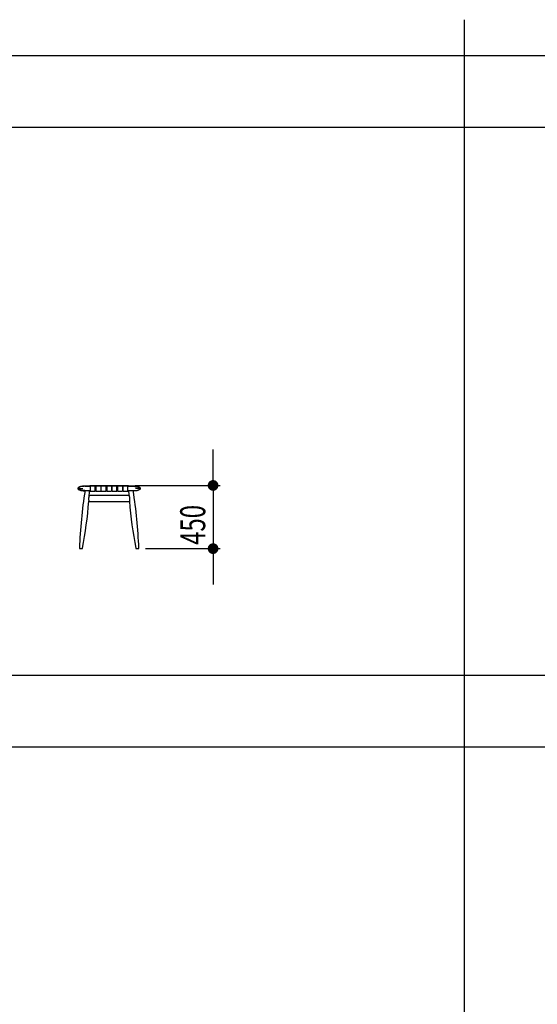
# Model space of a CAD drawing. Extents: x 5 to 427, y 5 to 274.
# Drawn here: x 222 to 295, y 137 to 274 of the extents above; entities that cross this region are included whole.
import ezdxf
from ezdxf.enums import TextEntityAlignment as Align

# ---------------------------------------------------------------- set-up
doc = ezdxf.new("R2010")
doc.units = 0
doc.layers.get('0').update_dxf_attribs({"linetype": 'CONTINUOUS'})
doc.styles.get("Standard").update_dxf_attribs({"font": 'txt', "bigfont": 'bigfont'})
doc.dimstyles.new('SLDDIMSTYLE1', dxfattribs={"dimtxt": 3.5, "dimasz": 1.5, "dimexe": 0, "dimexo": 0.0625, "dimgap": 0.875, "dimtad": 3, "dimlfac": 50, "dimrnd": 1e-09, "dimzin": 12, "dimblk1": 'DOT', "dimblk2": 'DOT', "dimsah": 1, "dimcen": 0.09, "dimazin": 3, "dimtfac": 1, "dimtmove": 0, "dimatfit": 3})

# ---------------------------------------------------------------- blocks, each defined once
blk = doc.blocks.new('_DOT')
at = {"color": 0, "linetype": 'BYBLOCK'}
blk.add_line((-0.5, 0), (-1, 0), dxfattribs=at)
at = {"color": 0, "linetype": 'BYBLOCK', "const_width": 0.5}
blk.add_lwpolyline([(-0.25, 0, 1), (0.25, 0, 1)], format="xyb", close=True, dxfattribs=at)
blk = doc.blocks.new('_D_8')
at = {"color": 7, "linetype": 'CONTINUOUS'}
for p, q in [((249.45, 209.41), (249.45, 214.41)), ((238.57, 209.41), (250.45, 209.41)), ((249.45, 209.41), (249.45, 200.59)), ((240.02, 200.59), (250.45, 200.59)), ((249.45, 200.59), (249.45, 195.59))]:
    blk.add_line(p, q, dxfattribs=at)
at = {"color": 7, "linetype": 'CONTINUOUS', "xscale": 1.5, "yscale": 1.5}
for p, rotation in [((249.45, 209.41), 270), ((249.45, 200.59), 90)]:
    blk.add_blockref('_DOT', p, dxfattribs=dict(at, rotation=rotation))
at = {"color": 7, "linetype": 'CONTINUOUS', "width": 0.7}
blk.add_text('450', height=3.5, rotation=90, dxfattribs=at).set_placement((249.45, 201.12), align=Align.BOTTOM_LEFT)

msp = doc.modelspace()

# ---------------------------------------------------------------- linework, layer by layer
at = {"color": 7, "linetype": 'CONTINUOUS'}
for p, q in [((284.53333, 269.4), (284.53333, 274.4)), ((10, 269.4), (421.8, 269.4)), ((284.53333, 10), (284.53333, 269.4)), ((10, 259.4), (421.8, 259.4)), ((230.6533, 208.98854), (231.2533, 208.98854)), ((230.65865, 208.95526), (230.65348, 208.9898)), ((231.5133, 209.34854), (232.2133, 209.34854)), ((231.5533, 209.28854), (231.5133, 209.28854)), ((231.5533, 209.28854), (232.3133, 209.28854)), ((232.2133, 209.34854), (232.2933, 209.40854)), ((232.2333, 209.28854), (232.3133, 209.34854)), ((232.2933, 209.40854), (233.0133, 209.40854)), ((232.3133, 208.62854), (232.3133, 209.34854)), ((232.3133, 209.34854), (232.9933, 209.34854)), ((232.9933, 209.34854), (233.0733, 209.28854)), ((232.9933, 208.62854), (232.9933, 209.34854)), ((232.9933, 209.28854), (233.0333, 209.31854)), ((232.9933, 209.28854), (233.0733, 209.28854)), ((233.0133, 209.40854), (233.0733, 209.36354)), ((233.0333, 209.39354), (233.0533, 209.40854)), ((233.0533, 209.40854), (233.0733, 209.40854)), ((233.0733, 209.40854), (233.7533, 209.40854)), ((233.0733, 209.40854), (233.0733, 209.34854)), ((233.0733, 209.34854), (233.0733, 208.62854)), ((233.0733, 209.34854), (233.7533, 209.34854)), ((233.7533, 209.40854), (233.7733, 209.40854)), ((233.7533, 209.36354), (233.8133, 209.40854)), ((233.7533, 209.40854), (233.7533, 209.34854)), ((233.7533, 209.28854), (233.8333, 209.34854)), ((233.7533, 209.34854), (233.7533, 208.62854)), ((233.7533, 209.28854), (233.8333, 209.28854)), ((233.7733, 209.40854), (233.7933, 209.39354)), ((233.7933, 209.31854), (233.8333, 209.28854)), ((233.8133, 209.40854), (234.5333, 209.40854)), ((233.8333, 208.62854), (233.8333, 209.34854)), ((233.8333, 209.34854), (234.5133, 209.34854)), ((234.5133, 209.34854), (234.5933, 209.28854)), ((234.5133, 208.62854), (234.5133, 209.34854)), ((234.5133, 209.28854), (234.5533, 209.31854)), ((234.5133, 209.28854), (234.5933, 209.28854)), ((234.5333, 209.40854), (234.5933, 209.36354)), ((234.5533, 209.39354), (234.5733, 209.40854)), ((234.5733, 209.40854), (234.5933, 209.40854)), ((234.5933, 209.40854), (235.2733, 209.40854)), ((234.5933, 209.40854), (234.5933, 209.34854)), ((234.5933, 209.34854), (234.5933, 208.62854)), ((234.5933, 209.34854), (235.2733, 209.34854)), ((235.2733, 209.40854), (235.2933, 209.40854)), ((235.2733, 209.36354), (235.3333, 209.40854)), ((235.2733, 209.40854), (235.2733, 209.34854)), ((235.2733, 209.28854), (235.3533, 209.34854)), ((235.2733, 209.34854), (235.2733, 208.62854)), ((235.2733, 209.28854), (235.3533, 209.28854)), ((235.2933, 209.40854), (235.3133, 209.39354)), ((235.3133, 209.31854), (235.3533, 209.28854)), ((235.3333, 209.40854), (236.0533, 209.40854)), ((235.3533, 208.62854), (235.3533, 209.34854)), ((235.3533, 209.34854), (236.0333, 209.34854)), ((236.0333, 209.34854), (236.1133, 209.28854)), ((236.0333, 208.62854), (236.0333, 209.34854)), ((236.0333, 209.28854), (236.0733, 209.31854)), ((236.0333, 209.28854), (236.1133, 209.28854)), ((236.0533, 209.40854), (236.1133, 209.36354)), ((236.0733, 209.39354), (236.0933, 209.40854)), ((236.0933, 209.40854), (236.1133, 209.40854)), ((236.1133, 209.40854), (236.7933, 209.40854)), ((236.1133, 209.40854), (236.1133, 209.34854)), ((236.1133, 209.34854), (236.1133, 208.62854)), ((236.1133, 209.34854), (236.7933, 209.34854)), ((236.7933, 209.40854), (236.8133, 209.40854)), ((236.7933, 209.36354), (236.8533, 209.40854)), ((236.7933, 209.40854), (236.7933, 209.34854)), ((236.7933, 209.28854), (236.8733, 209.34854)), ((236.7933, 209.34854), (236.7933, 208.62854)), ((236.7933, 209.28854), (236.8733, 209.28854)), ((236.8133, 209.40854), (236.8333, 209.39354)), ((236.8333, 209.31854), (236.8733, 209.28854)), ((236.8533, 209.40854), (237.5733, 209.40854)), ((236.8733, 208.62854), (236.8733, 209.34854)), ((236.8733, 209.34854), (237.5533, 209.34854)), ((237.5533, 209.34854), (237.6333, 209.28854)), ((237.5533, 208.62854), (237.5533, 209.34854)), ((237.5533, 209.28854), (238.3133, 209.28854)), ((237.5733, 209.40854), (237.6533, 209.34854)), ((237.6533, 209.34854), (238.3533, 209.34854)), ((238.3133, 209.28854), (238.3533, 209.28854)), ((239.2133, 208.98854), (238.6133, 208.98854)), ((231.5533, 208.68854), (231.5133, 208.68854)), ((231.56797, 208.62854), (231.5133, 208.62854)), ((231.5533, 208.68854), (232.3133, 208.68854)), ((237.70683, 207.98619), (232.15977, 207.98619)), ((232.2533, 208.62854), (232.2018, 208.62854)), ((232.3133, 208.62854), (232.9933, 208.62854)), ((232.9933, 208.68854), (233.0733, 208.68854)), ((233.0733, 208.62854), (233.7533, 208.62854)), ((233.7533, 208.68854), (233.8333, 208.68854)), ((233.8333, 208.62854), (234.5133, 208.62854)), ((234.5133, 208.68854), (234.5933, 208.68854)), ((234.5933, 208.62854), (235.2733, 208.62854)), ((235.2733, 208.68854), (235.3533, 208.68854)), ((235.3533, 208.62854), (236.0333, 208.62854)), ((236.0333, 208.68854), (236.1133, 208.68854)), ((236.1133, 208.62854), (236.7933, 208.62854)), ((236.7933, 208.68854), (236.8733, 208.68854)), ((236.8733, 208.62854), (237.5533, 208.62854)), ((237.5533, 208.68854), (238.3133, 208.68854)), ((237.66459, 208.62854), (237.6133, 208.62854)), ((238.3533, 208.62854), (238.29879, 208.62854)), ((238.3133, 208.68854), (238.3533, 208.68854)), ((232.09879, 207.19089), (237.76781, 207.19089)), ((232.09894, 207.19167), (232.09881, 207.19188)), ((237.76766, 207.19167), (237.76807, 207.19233)), ((230.8447, 200.58854), (231.15909, 200.58854)), ((238.70822, 200.58854), (239.0219, 200.58854)), ((238.72084, 200.58854), (238.71522, 200.58854)), ((10, 182.93333), (421.8, 182.93333)), ((10, 172.93333), (421.8, 172.93333))]:
    msp.add_line(p, q, dxfattribs=at)
at = {"color": 7, "linetype": 'CONTINUOUS', "flags": 128}
for points in [[(231.5133, 208.62854), (231.35359, 208.6331), (231.19506, 208.64782), (231.04112, 208.67416), (230.92256, 208.70515), (230.80398, 208.75019), (230.75911, 208.77283), (230.71943, 208.79692), (230.68494, 208.82245), (230.66264, 208.84239), (230.6434, 208.863), (230.62722, 208.88427), (230.61349, 208.90741), (230.60327, 208.93115), (230.59549, 208.96144), (230.59334, 208.99213), (230.60549, 209.05189), (230.61622, 209.07483), (230.63025, 209.09717), (230.64663, 209.11783), (230.66591, 209.13784), (230.6881, 209.15721), (230.71346, 209.1761), (230.74164, 209.1942), (230.77264, 209.21151), (230.80647, 209.22803), (230.8646, 209.2521), (230.92215, 209.2718), (230.98056, 209.28849), (231.04277, 209.30327), (231.15668, 209.32392), (231.27839, 209.33838), (231.39321, 209.346), (231.5133, 209.34854)], [(231.5133, 209.28854), (231.35387, 209.28394), (231.19501, 209.26873), (231.03777, 209.24072), (230.92202, 209.20873), (230.81034, 209.16339), (230.75761, 209.13347), (230.70922, 209.09622), (230.67021, 209.04848), (230.65774, 209.01973), (230.6533, 208.98854)], [(231.5133, 208.68854), (231.35387, 208.69313), (231.19501, 208.70835), (231.03777, 208.73636), (230.92202, 208.76835), (230.81034, 208.81368), (230.75761, 208.84361), (230.70922, 208.88085), (230.67021, 208.92859), (230.65774, 208.95734), (230.6533, 208.98854)], [(238.3533, 209.34854), (238.53015, 209.34291), (238.68568, 209.32736), (238.82051, 209.30399), (238.93595, 209.27441), (239.03355, 209.23963), (239.10182, 209.20734), (239.15909, 209.17192), (239.20558, 209.13308), (239.23346, 209.10114), (239.25481, 209.06624), (239.26853, 209.02837), (239.2733, 208.98854), (239.26853, 208.94871), (239.25481, 208.91084), (239.23346, 208.87594), (239.20558, 208.84399), (239.13179, 208.78703), (239.03355, 208.73744), (238.93594, 208.70266), (238.8205, 208.67309), (238.68568, 208.64972), (238.53014, 208.63417), (238.3533, 208.62854)], [(238.3533, 209.28854), (238.51273, 209.28394), (238.67159, 209.26873), (238.82883, 209.24072), (238.94457, 209.20873), (239.05626, 209.16339), (239.10898, 209.13347), (239.15738, 209.09622), (239.19639, 209.04848), (239.20885, 209.01973), (239.2133, 208.98854)], [(238.3533, 208.68854), (238.51273, 208.69313), (238.67159, 208.70835), (238.82883, 208.73636), (238.94457, 208.76835), (239.05626, 208.81368), (239.10898, 208.84361), (239.15738, 208.88085), (239.19639, 208.92859), (239.20885, 208.95734), (239.2133, 208.98854)], [(232.15953, 207.98549), (232.15737, 207.98282), (232.14946, 207.96521), (232.14111, 207.94388), (232.13183, 207.91803), (232.11451, 207.86349), (232.09866, 207.80375), (232.08538, 207.74057), (232.07537, 207.67497), (232.06904, 207.60773), (232.06651, 207.53956), (232.06759, 207.47116), (232.07186, 207.40331), (232.07863, 207.33706), (232.08426, 207.2934), (232.08882, 207.26164), (232.09327, 207.23226), (232.09719, 207.20632), (232.09886, 207.19316), (232.09894, 207.19167)], [(232.15905, 207.97998), (232.19071, 208.44026), (232.20534, 208.68853)], [(237.66074, 208.68849), (237.69868, 208.09746), (237.70711, 207.98375)], [(237.70707, 207.98549), (237.70922, 207.98282), (237.71714, 207.96521), (237.72549, 207.94388), (237.73476, 207.91803), (237.75209, 207.86349), (237.76794, 207.80375), (237.78122, 207.74057), (237.79123, 207.67497), (237.79756, 207.60773), (237.80009, 207.53956), (237.799, 207.47116), (237.79474, 207.40331), (237.78797, 207.33706), (237.78234, 207.2934), (237.77778, 207.26164), (237.77333, 207.23226), (237.76941, 207.20632), (237.76773, 207.19316), (237.76766, 207.19167)]]:
    msp.add_lwpolyline(points, dxfattribs=at)
at = {"color": 7, "linetype": 'CONTINUOUS'}
for centre, radius, start, end in [((295.70365, 198.29935), 64.9623, 170.7973848, 177.9256582), ((232.2533, 208.74854), 0.12, 270, 300), ((237.6133, 208.74854), 0.12, 239.35283, 270), ((174.30008, 198.31252), 64.82467, 2.0670943, 9.2105133), ((167.38328, 212.5565), 64.93751, 349.4236282, 355.2615148), ((302.12629, 212.50297), 64.57667, 184.7171185, 190.5878272), ((230.84332, 200.64854), 0.06, 177.5545314, 270.0057802), ((231.1592, 200.64854), 0.06, 269.9978074, 349.2755752), ((238.7074, 200.64854), 0.06, 190.7728762, 270.0021926), ((239.02327, 200.64854), 0.06, 269.9942198, 2.308145)]:
    msp.add_arc(centre, radius, start, end, dxfattribs=at)

# ---------------------------------------------------------------- dimensions: what is measured, and where the dimension line sits
dim = msp.add_linear_dim(base=(249.44964, 200.58854), p1=(237.5733, 209.40854), p2=(239.02327, 200.58854), angle=90, dimstyle='SLDDIMSTYLE1', dxfattribs=at)
dim.commit()
dim.dimension.update_dxf_attribs({"geometry": '_D_8', "text_midpoint": (249.44964, 204.99854), "dimtype": 160})

doc.saveas('drawing.dxf')
